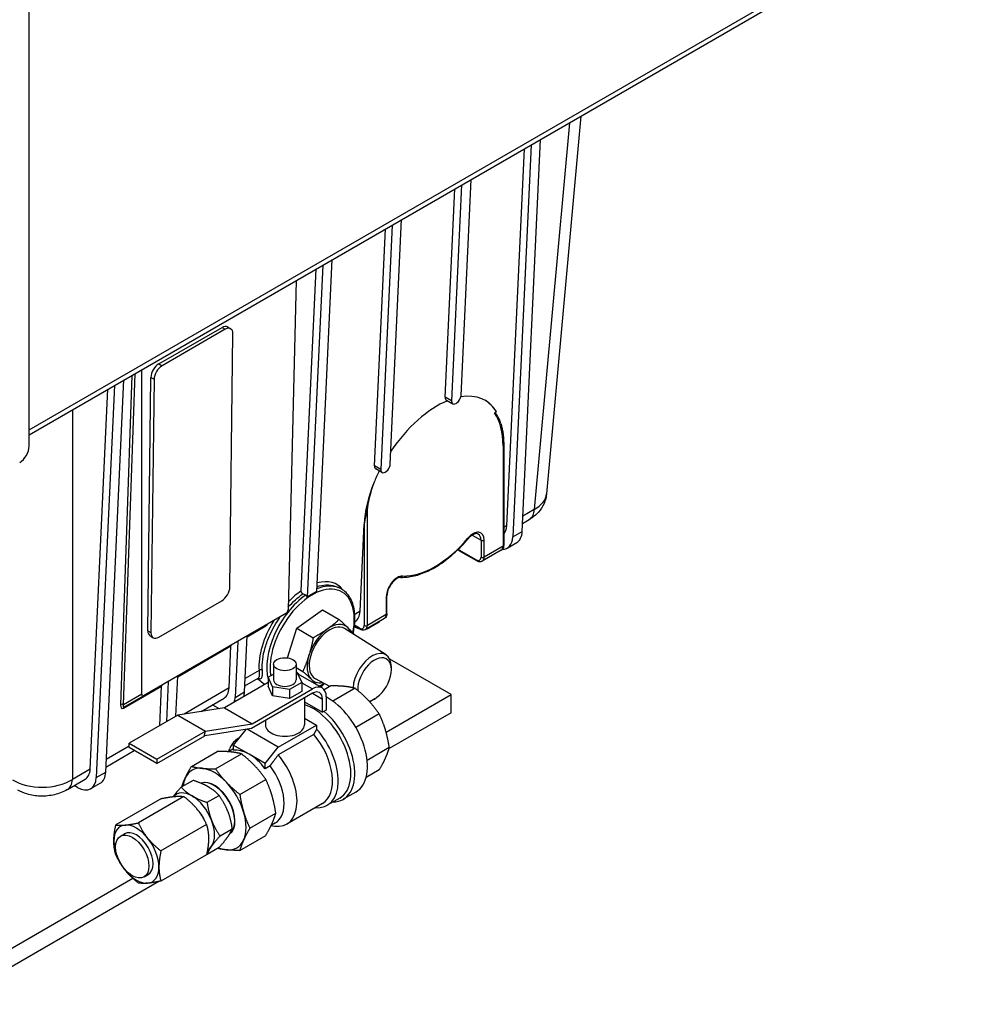
# Model space of a CAD drawing. Units: millimetres. Extents: x 173 to 2322, y 22 to 3027.
# Drawn here: x 828 to 1045, y 1890 to 2111 of the extents above; entities that cross this region are included whole.
import ezdxf

# ---------------------------------------------------------------- set-up
doc = ezdxf.new("R2010")
doc.units = ezdxf.units.MM
doc.header["$LTSCALE"] = 11.111111
doc.layers.add('Visible Edges(Hillmar_metric)', color=7, linetype='Continuous', lineweight=25)
doc.layers.add('Visible Tangent Edges(Hillmar_Metric)', color=7, linetype='Continuous', lineweight=25, true_color=0xc0c0c0)

msp = doc.modelspace()

# ---------------------------------------------------------------- linework, layer by layer
at = {"layer": 'Visible Edges(Hillmar_metric)'}
for p, q in [((830.304, 2015.023), (830.304, 2322.843)), ((830.304, 2017.594), (1044.147, 2141.056)), ((953.941, 2088.975), (946.258, 2004.335)), ((942.775, 2082.529), (938.681, 1994.676)), ((940.802, 1995.901), (944.897, 2083.754)), ((937.346, 1997.249), (941.281, 2081.666)), ((927.219, 2073.548), (924.964, 2025.166)), ((927.085, 2026.391), (929.34, 2074.772)), ((923.548, 2025.984), (925.725, 2072.685)), ((911.231, 2011.01), (913.784, 2065.791)), ((907.693, 2010.602), (910.168, 2063.703)), ((911.663, 2064.566), (909.109, 2009.785)), ((894.761, 1982.431), (898.228, 2056.81)), ((891.25, 1982.589), (894.612, 2054.722)), ((896.106, 2055.585), (892.64, 1981.207)), ((890.105, 2052.12), (888.321, 1978.355)), ((859.38, 2033.464), (873.522, 2041.629)), ((874.229, 2041.209), (860.087, 2033.044)), ((874.773, 2041.752), (875.48, 2041.332)), ((875.281, 1983.453), (875.972, 2040.203)), ((855.547, 1959.433), (855.547, 2032.168)), ((847.464, 1942.012), (851.559, 2029.865)), ((856.896, 1973.666), (857.587, 2030.417)), ((858.294, 2029.997), (857.603, 1973.247)), ((843.976, 1942.675), (847.943, 2027.778)), ((849.437, 2028.64), (845.343, 1940.787)), ((923.819, 2025.32), (925.235, 2024.502)), ((935.008, 2022.747), (934.606, 2022.514)), ((936.657, 2015.309), (936.657, 1992.848)), ((909.381, 2009.121), (907.965, 2009.939)), ((940.886, 1997.694), (942.39, 1998.574)), ((904.455, 1978.024), (905.366, 1997.57)), ((937.444, 1992.182), (939.565, 1993.407)), ((926.917, 1991.453), (926.335, 1991.777)), ((930.607, 1989.322), (926.916, 1991.454)), ((936.102, 1991.731), (931.862, 1989.251)), ((898.818, 1983.641), (899.626, 1983.324)), ((892.274, 1981.658), (891.646, 1981.931)), ((910.492, 1977.544), (910.492, 1981.507)), ((859.346, 1972.241), (873.489, 1980.406)), ((887.957, 1977.573), (855.897, 1959.064)), ((890.266, 1974.227), (896.062, 1978.33)), ((896.062, 1978.33), (899.769, 1976.189)), ((903.368, 1974.495), (903.187, 1974.598)), ((904.441, 1974.018), (903.204, 1974.733)), ((903.29, 1975.72), (903.329, 1975.743)), ((909.936, 1976.427), (905.696, 1973.947)), ((906.331, 1974.219), (908.453, 1975.444)), ((857.388, 1972.537), (858.095, 1972.118)), ((878.577, 1959.975), (879.16, 1972.494)), ((888.208, 1967.588), (890.266, 1974.227)), ((890.266, 1974.227), (893.973, 1972.087)), ((910.284, 1968.28), (900.972, 1974.14)), ((875.1, 1960.866), (875.537, 1970.254)), ((877.039, 1971.27), (876.455, 1958.75)), ((885.092, 1966.168), (885.092, 1962.669)), ((890.15, 1966.168), (890.15, 1962.669)), ((924.844, 1959.379), (911.125, 1967.3)), ((911.478, 1964.92), (911.478, 1965.534)), ((863.186, 1954.541), (863.604, 1963.513)), ((883.86, 1963.25), (885.092, 1963.962)), ((884.868, 1961.079), (883.86, 1963.25)), ((883.86, 1963.25), (883.86, 1961.251)), ((890.15, 1965.429), (891.643, 1964.567)), ((890.863, 1963.821), (890.15, 1964.524)), ((890.15, 1964.293), (890.374, 1964.258)), ((890.374, 1964.258), (891.382, 1962.087)), ((895.982, 1960.865), (890.472, 1964.047)), ((859.57, 1952.453), (859.981, 1961.273)), ((861.482, 1962.288), (861.064, 1953.316)), ((883.86, 1962.077), (874.059, 1956.418)), ((878.639, 1961.312), (881.63, 1963.06)), ((881.448, 1962.953), (883.098, 1961.637)), ((884.868, 1959.079), (883.86, 1961.251)), ((884.868, 1961.079), (884.868, 1959.079)), ((888.628, 1960.497), (884.868, 1961.079)), ((891.382, 1962.087), (888.628, 1960.497)), ((891.382, 1962.087), (891.382, 1960.087)), ((897.676, 1961.182), (894.468, 1962.875)), ((897.903, 1961.313), (896.434, 1960.465)), ((851.541, 1956.548), (855.897, 1959.064)), ((880.258, 1952.839), (893.783, 1960.647)), ((888.628, 1958.497), (884.868, 1959.079)), ((888.628, 1960.497), (888.628, 1958.497)), ((891.382, 1960.087), (888.628, 1958.497)), ((893.783, 1959.647), (890.72, 1957.879)), ((896.894, 1958.851), (896.894, 1955.895)), ((903.333, 1960.775), (898.366, 1957.908)), ((910.287, 1950.975), (924.844, 1959.379)), ((924.844, 1955.297), (924.844, 1959.379)), ((868.873, 1955.604), (873.974, 1958.585)), ((872.256, 1956.532), (871.346, 1957.049)), ((890.72, 1957.879), (880.106, 1951.751)), ((892.004, 1958.621), (892.004, 1952.565)), ((892.004, 1957.718), (896.028, 1955.395)), ((896.028, 1955.395), (896.028, 1958.351)), ((907.706, 1958.387), (907.174, 1958.08)), ((863.588, 1954.773), (852.699, 1948.486)), ((874.059, 1956.418), (863.588, 1954.773)), ((863.588, 1954.773), (869.787, 1951.194)), ((874.059, 1956.418), (880.258, 1952.839)), ((896.894, 1955.895), (896.028, 1955.395)), ((908.763, 1955.043), (903.518, 1952.015)), ((924.844, 1955.297), (910.957, 1947.279)), ((869.787, 1951.194), (880.258, 1952.839)), ((883.237, 1953.559), (883.237, 1952.565)), ((886.105, 1947.574), (894.717, 1952.546)), ((892.004, 1954.112), (894.717, 1952.546)), ((894.717, 1952.546), (894.717, 1951.632)), ((858.921, 1944.894), (869.811, 1951.181)), ((858.921, 1943.898), (869.658, 1950.097)), ((869.516, 1950.074), (869.811, 1951.181)), ((869.658, 1950.097), (869.516, 1950.074)), ((869.52, 1950.092), (869.635, 1950.11)), ((869.635, 1950.11), (869.658, 1950.097)), ((880.106, 1951.751), (869.641, 1950.107)), ((869.811, 1951.181), (869.787, 1951.194)), ((878.869, 1951.557), (876.058, 1948.059)), ((886.105, 1947.574), (879.135, 1951.598)), ((894.085, 1950.455), (886.105, 1945.848)), ((852.699, 1948.486), (858.921, 1944.894)), ((852.699, 1947.49), (852.699, 1948.486)), ((879.622, 1946.001), (876.058, 1948.059)), ((876.058, 1948.059), (876.058, 1946.882)), ((877.299, 1949.603), (877.03, 1949.448)), ((847.516, 1943.12), (853.852, 1946.824)), ((858.921, 1943.898), (852.699, 1947.49)), ((866.658, 1943.274), (872.471, 1946.63)), ((872.088, 1942.736), (877.901, 1946.092)), ((874.952, 1946.562), (875.261, 1947.318)), ((875.951, 1947.105), (875.004, 1946.558)), ((883.187, 1943.943), (879.622, 1946.001)), ((883.187, 1943.943), (886.105, 1947.574)), ((911.012, 1947.475), (906.045, 1944.607)), ((858.921, 1944.894), (858.921, 1943.898)), ((883.187, 1942.766), (883.187, 1943.943)), ((884.281, 1943.398), (883.187, 1942.766)), ((908.763, 1942.504), (905.814, 1940.801)), ((838.873, 1938.069), (842.851, 1940.394)), ((839.812, 1939.324), (839.81, 1939.326)), ((844.106, 1938.293), (846.227, 1939.518)), ((867.034, 1940.151), (864.337, 1938.594)), ((877.518, 1937.004), (883.331, 1940.36)), ((841.143, 1938.569), (840.426, 1938.976)), ((870.17, 1935.227), (872.867, 1936.784)), ((903.518, 1937.534), (900.692, 1935.902)), ((859.952, 1936.063), (849.737, 1930.165)), ((865.004, 1936.514), (854.789, 1930.616)), ((896.031, 1934.967), (888.051, 1930.36)), ((899.935, 1936.19), (897.11, 1934.558)), ((879.767, 1929.436), (885.58, 1932.792)), ((870.055, 1930.23), (859.84, 1924.332)), ((885.482, 1930.597), (884.535, 1930.049)), ((850.782, 1927.663), (851.698, 1928.192)), ((873.086, 1927.71), (875.783, 1929.267)), ((884.512, 1930.003), (885.321, 1929.893)), ((877.518, 1924.464), (883.331, 1927.82)), ((872.867, 1925.118), (870.17, 1923.561)), ((870.055, 1923.495), (859.84, 1917.597)), ((811.707, 1894.06), (853.533, 1918.208)), ((859.382, 1917.503), (811.707, 1889.977)), ((856.061, 1918.521), (856.977, 1919.05))]:
    msp.add_line(p, q, dxfattribs=at)
for centre, major_axis, ratio, start_param, end_param in [((873.497, 2039.602), (1.276, 2.15), 0.5692329, 0, 0.7922827), ((874.204, 2039.183), (1.276, 2.15), 0.5692329, 5.5046717, 7.075468), ((859.355, 2031.437), (1.276, 2.15), 0.5692329, 0.7922827, 2.363079), ((860.062, 2031.018), (-1.276, -2.15), 0.5692329, 3.9338753, 5.5046717), ((920.922, 2006.551), (11.819, 18.573), 0.5463791, 0.6592374, 1.5217441), ((924.609, 2026.596), (-0.806, -1.266), 0.5463791, 5.5213637, 6.3067619), ((926.025, 2025.779), (-0.806, -1.266), 0.5463791, 5.5213637, 8.6629564), ((920.922, 2006.551), (-11.819, -18.573), 0.5463791, 2.8732651, 3.5996174), ((921.308, 2006.328), (11, 19.053), 0.5773503, 5.9912811, 6.2743042), ((828.183, 2013.799), (-1.5, -2.598), 0.5773503, 0.7853982, 2.3561945), ((908.754, 2011.215), (-0.806, -1.266), 0.5463791, 5.5213637, 6.3067619), ((910.17, 2010.397), (-0.806, -1.266), 0.5463791, 5.5213637, 8.6629564), ((920.922, 2006.551), (11.819, 18.573), 0.5463791, 1.7562145, 1.8862771), ((920.922, 2006.551), (-11.819, -18.573), 0.5463791, 5.0278698, 5.5213637), ((921.308, 2006.328), (11, 19.053), 0.5773503, 1.8627005, 2.1425879), ((939.615, 2003.322), (2.775, -4.748), 0.5733707, 0, 0.0004886), ((933.463, 1999.726), (2.75, -4.763), 0.5773516, 0.1786287, 0.7330595), ((934.444, 1997.378), (3, -5.196), 0.5773503, 5.9541917, 7.0162236), ((936.565, 1998.603), (3, -5.196), 0.5773503, 0, 0.7330383), ((930.857, 1989.755), (-0.25, -0.433), 0.5773503, 0, 0.0001607), ((873.513, 1982.432), (1.276, 2.15), 0.5692329, 3.9338753, 5.5046717), ((887.967, 1978.157), (-0.172, -0.612), 0.5050537, 0.477486, 2.0384094), ((900.571, 1980.501), (2.75, -4.763), 0.5773516, 0.0030936, 0.7330595), ((897.648, 1968.549), (-3.253, -5.634), 0.5773503, 3.119575, 6.3052029), ((897.648, 1968.549), (3.572, 6.187), 0.5773503, 6.1339636, 7.1811612), ((897.648, 1968.549), (3.572, 6.187), 0.5773503, 5.8353149, 6.1339636), ((903.331, 1979.415), (3, -5.196), 0.5773503, 5.5065138, 5.7397539), ((903.331, 1979.415), (3, -5.196), 0.5773503, 6.1173718, 6.4555069), ((905.453, 1980.64), (3, -5.196), 0.5773503, 0, 0.1854889), ((858.664, 1974.687), (-1.276, -2.15), 0.5692329, 5.5046717, 6.2831853), ((859.371, 1974.267), (-1.276, -2.15), 0.5692329, 5.5046717, 7.075468), ((897.648, 1968.549), (-3.572, -6.187), 0.5773503, 4.0395685, 5.0867661), ((903.331, 1979.415), (3, -5.196), 0.5773503, 5.7508727, 5.7510519), ((904.691, 1974.451), (-0.25, -0.433), 0.5773503, 0, 0.0001608), ((903.331, 1979.415), (3, -5.196), 0.5773503, 6.1108917, 6.1110446), ((875.89, 1970.029), (-0.25, 0.433), 0.5773503, 0, 0.7330383), ((897.648, 1968.549), (-3.572, -6.187), 0.5773503, 5.0867661, 6.1339636), ((907.174, 1963.049), (3.043, 5.271), 0.5773503, 5.4977871, 8.5756616), ((907.706, 1962.742), (2.667, 4.619), 0.5773503, 3.5917143, 8.7054623), ((860.334, 1961.048), (-0.25, 0.433), 0.5773503, 0, 0.7330383), ((887.621, 1962.669), (2.529, 0), 0.5773503, 3.1415927, 6.2831853), ((897.648, 1968.549), (-3.572, -6.187), 0.5773503, 6.1339636, 6.7310557), ((893.783, 1957.055), (2.2, 3.81), 0.5773503, 5.4977871, 7.0685835), ((855.901, 1959.643), (-0.166, -0.608), 0.5134962, 5.1999317, 6.7608551), ((871.216, 1963.343), (2.75, -4.763), 0.5773516, 0.0030936, 0.7330595), ((874.34, 1962.677), (-3, 5.196), 0.5773503, 3.6364262, 3.8746309), ((893.783, 1957.055), (1.588, 2.75), 0.5773503, 5.4977871, 7.0685835), ((872.219, 1961.452), (3, -5.196), 0.5773503, 0.4948336, 0.7330383), ((893.978, 1946.508), (5.957, -10.318), 0.5773503, 0, 2.5927366), ((897.248, 1948.395), (6.271, -10.861), 0.5773503, 0, 2.3961255), ((907.174, 1963.049), (-3.043, -5.271), 0.5773503, 0.6475627, 0.7853982), ((872.219, 1961.452), (-3, 5.196), 0.5773503, 2.3649211, 2.5121658), ((894.422, 1946.764), (6.271, -10.861), 0.5773503, 5.9656249, 8.4149576), ((887.621, 1952.565), (-4.383, 0), 0.5773503, 0, 3.1415927), ((890.521, 1944.511), (5.51, -9.544), 0.5773503, 0, 1.8811168), ((891.153, 1944.876), (5.957, -10.318), 0.5773503, 5.8934246, 8.2025137), ((882.541, 1939.904), (-5.51, 9.544), 0.5773503, 6.2388414, 6.7037196), ((880.717, 1938.851), (-4.766, 8.254), 0.5773503, 6.2610145, 6.2831853), ((879.622, 1938.219), (-4.766, 8.254), 0.5773503, 5.4977871, 6.0550644), ((879.622, 1938.219), (-4.766, 8.254), 0.5773503, 4.9405098, 5.4977871), ((882.541, 1939.904), (5.51, -9.544), 0.5773503, 5.862651, 8.1643022), ((880.717, 1938.851), (4.766, -8.254), 0.5773503, 0, 1.7989172), ((840.093, 1945.152), (2.75, -4.763), 0.5773516, 0.0030936, 0.7330595), ((843.227, 1944.714), (3, -5.196), 0.5773503, 0, 0.7330383), ((871.815, 1933.712), (-5.016, 8.689), 0.5773503, 5.8904862, 6.6758844), ((871.815, 1933.712), (-5.017, 8.689), 0.5773503, 5.1050881, 5.8904862), ((841.106, 1943.49), (3, -5.196), 0.5773503, 5.5065138, 7.0162236), ((871.815, 1933.712), (5.016, -8.689), 0.5773503, 3.5342917, 3.7947632), ((871.815, 1933.712), (-3.265, 5.656), 0.5773503, 3.1885848, 6.2024431), ((871.748, 1933.673), (3.267, -5.658), 0.5773503, 0.0704346, 3.0380557), ((871.815, 1933.712), (-5.017, 8.689), 0.5773503, 4.3196899, 5.1050881), ((866.802, 1930.817), (-3.572, 6.187), 0.5773503, 5.4977871, 6.467953), ((866.802, 1930.817), (-3.572, 6.187), 0.5773503, 4.4505896, 5.4977871), ((866.802, 1930.817), (2.311, -4.003), 0.5773503, 1.325743, 2.0223845), ((871.815, 1933.712), (-5.017, 8.689), 0.5773503, 3.5342917, 4.3196899), ((854.337, 1923.621), (-3.572, 6.187), 0.5773503, 4.9741884, 6.0213859), ((866.802, 1930.817), (3.572, -6.187), 0.5773503, 0.2617994, 1.3089969), ((854.337, 1923.621), (-3.572, 6.187), 0.5773503, 6.0213859, 7.0685835), ((854.337, 1923.621), (-2.639, 4.571), 0.5773503, 3.1415927, 6.2831853), ((854.337, 1923.621), (-3.572, 6.187), 0.5773503, 0.7853982, 1.8325957), ((854.337, 1923.621), (3.572, -6.187), 0.5773503, 0.7853982, 1.8325957), ((871.815, 1933.712), (5.016, -8.689), 0.5773503, 5.8904862, 6.6758844), ((866.802, 1930.817), (3.572, -6.187), 0.5773503, 6.2536277, 6.5449847), ((871.815, 1933.712), (5.016, -8.689), 0.5773503, 5.6300148, 5.8904862), ((854.337, 1923.621), (3.572, -6.187), 0.5773503, 4.9741884, 6.0213859), ((854.337, 1923.621), (3.572, -6.187), 0.5773503, 6.0213859, 7.0685835)]:
    msp.add_ellipse(centre, major_axis=major_axis, ratio=ratio, start_param=start_param, end_param=end_param, dxfattribs=at)
for centre, major_axis in [((887.621, 1966.168), (-2.529, 0)), ((853.421, 1923.092), (-2.639, 4.571))]:
    msp.add_ellipse(centre, major_axis=major_axis, ratio=0.5773503, dxfattribs=at)
for points, knots in [([(936.011, 2020.074), (935.821, 2020.705), (935.58, 2021.272), (935.22, 2021.874), (935.132, 2022.01), (934.988, 2022.2), (934.939, 2022.262), (934.837, 2022.375), (934.785, 2022.427), (934.704, 2022.489), (934.672, 2022.512), (934.632, 2022.519), (934.624, 2022.52), (934.614, 2022.518), (934.609, 2022.517), (934.606, 2022.514)], [-3.23731906, -3.23731906, -3.23731906, -3.23731906, -2.95685372, -2.95685372, -2.88067802, -2.88067802, -2.84259017, -2.84259017, -2.80450232, -2.80450232, -2.78649914, -2.78649914, -2.78337803, -2.78337803, -2.78173091, -2.78173091, -2.78173091, -2.78173091]), ([(936.011, 2020.075), (936.097, 2019.788), (936.175, 2019.495), (936.313, 2018.896), (936.373, 2018.589), (936.476, 2017.964), (936.52, 2017.645), (936.589, 2016.996), (936.614, 2016.666), (936.649, 2015.995), (936.657, 2015.655), (936.657, 2015.309)], [1.28304898, 1.28304898, 1.28304898, 1.28304898, 1.34059845, 1.34059845, 1.39814792, 1.39814792, 1.45569739, 1.45569739, 1.51324686, 1.51324686, 1.57079633, 1.57079633, 1.57079633, 1.57079633]), ([(946.258, 2004.34), (946.19, 2003.592), (945.991, 2002.845), (945.376, 2001.46), (944.949, 2000.807), (943.873, 1999.599), (943.195, 1999.054), (942.454, 1998.613)], [0, 0, 0, 0, 0.23507718, 0.23507718, 0.47301053, 0.47301053, 0.74214186, 0.74214186, 0.74214186, 0.74214186]), ([(906.105, 2001.359), (905.994, 2000.703), (905.85, 2000.026), (905.591, 1998.727), (905.476, 1998.104), (905.398, 1997.551)], [0.84721144, 0.84721144, 0.84721144, 0.84721144, 1.0696702, 1.0696702, 1.29212897, 1.29212897, 1.29212897, 1.29212897]), ([(913.602, 1985.631), (914.55, 1985.604), (915.54, 1985.712), (917.565, 1986.184), (918.601, 1986.548), (920.682, 1987.517), (921.729, 1988.122), (923.796, 1989.547), (924.818, 1990.367), (926.8, 1992.195), (927.761, 1993.201), (928.675, 1994.282)], [2.65873333, 2.65873333, 2.65873333, 2.65873333, 2.85187706, 2.85187706, 3.04502079, 3.04502079, 3.23816452, 3.23816452, 3.43130825, 3.43130825, 3.62445198, 3.62445198, 3.62445198, 3.62445198]), ([(930.943, 1995.335), (930.858, 1995.384), (930.762, 1995.416), (930.531, 1995.439), (930.395, 1995.43), (930.089, 1995.354), (929.92, 1995.288), (929.568, 1995.094), (929.384, 1994.967), (929.023, 1994.661), (928.844, 1994.481), (928.675, 1994.282)], [5.4977871, 5.4977871, 5.4977871, 5.4977871, 5.7514386, 5.7514386, 6.0050901, 6.0050901, 6.2587416, 6.2587416, 6.5123931, 6.5123931, 6.7660446, 6.7660446, 6.7660446, 6.7660446]), ([(936.657, 1992.841), (936.657, 1992.658), (936.627, 1992.48), (936.51, 1992.157), (936.418, 1992.005), (936.259, 1991.846), (936.217, 1991.81), (936.172, 1991.778)], [0.00079146, 0.00079146, 0.00079146, 0.00079146, 0.06273409, 0.06273409, 0.1254321, 0.1254321, 0.14568953, 0.14568953, 0.14568953, 0.14568953]), ([(931.869, 1989.256), (931.758, 1989.191), (931.631, 1989.147), (931.371, 1989.108), (931.234, 1989.112), (930.932, 1989.167), (930.765, 1989.231), (930.607, 1989.322)], [0, 0, 0, 0, 0.04784937, 0.04784937, 0.09699639, 0.09699639, 0.15869236, 0.15869236, 0.15869236, 0.15869236]), ([(913.602, 1985.631), (913.436, 1985.635), (913.233, 1985.598), (912.814, 1985.426), (912.606, 1985.305), (912.186, 1984.99), (911.975, 1984.793), (911.573, 1984.341), (911.384, 1984.083), (911.049, 1983.534), (910.905, 1983.243), (910.678, 1982.659), (910.595, 1982.368), (910.51, 1981.886), (910.492, 1981.689), (910.492, 1981.507)], [5.800326, 5.800326, 5.800326, 5.800326, 6.1408898, 6.1408898, 6.4335621, 6.4335621, 6.7280957, 6.7280957, 7.0275284, 7.0275284, 7.3291617, 7.3291617, 7.6295122, 7.6295122, 7.8539816, 7.8539816, 7.8539816, 7.8539816]), ([(902.927, 1973.109), (902.989, 1973.392), (903.044, 1973.674), (903.314, 1975.274), (903.369, 1976.545), (903.127, 1978.867), (902.83, 1979.918), (901.905, 1981.662), (901.285, 1982.365), (900.247, 1983.043), (899.944, 1983.2), (899.626, 1983.324)], [4.4304864, 4.4304864, 4.4304864, 4.4304864, 4.4995797, 4.4995797, 4.8254043, 4.8254043, 5.1508898, 5.1508898, 5.4657782, 5.4657782, 5.5847184, 5.5847184, 5.5847184, 5.5847184]), ([(891.646, 1981.931), (891.617, 1981.944), (891.588, 1981.961), (891.532, 1982.002), (891.504, 1982.026), (891.434, 1982.097), (891.395, 1982.147), (891.328, 1982.259), (891.301, 1982.318), (891.27, 1982.415), (891.261, 1982.451), (891.25, 1982.522), (891.248, 1982.557), (891.25, 1982.589)], [0, 0, 0, 0, 0.012169641, 0.012169641, 0.024339822, 0.024339822, 0.0437801, 0.0437801, 0.062823081, 0.062823081, 0.074678334, 0.074678334, 0.086543261, 0.086543261, 0.086543261, 0.086543261]), ([(892.64, 1981.207), (892.623, 1981.261), (892.595, 1981.322), (892.536, 1981.426), (892.492, 1981.485), (892.412, 1981.57), (892.36, 1981.611), (892.317, 1981.637), (892.303, 1981.644), (892.288, 1981.652), (892.274, 1981.658)], [0.242810016, 0.242810016, 0.242810016, 0.242810016, 0.260130834, 0.260130834, 0.278663071, 0.278663071, 0.29713938, 0.29713938, 0.29713938, 0.302984267, 0.302984267, 0.302984267, 0.302984267]), ([(894.761, 1982.431), (894.402, 1982.263), (894.047, 1982.076), (893.36, 1981.68), (893.003, 1981.456), (892.64, 1981.207)], [-5.02968124, -5.02968124, -5.02968124, -5.02968124, -4.88400123, -4.88400123, -4.73832122, -4.73832122, -4.73832122, -4.73832122]), ([(910.492, 1977.537), (910.491, 1977.354), (910.462, 1977.176), (910.344, 1976.853), (910.252, 1976.701), (910.093, 1976.542), (910.051, 1976.506), (910.006, 1976.474)], [0.0007869, 0.0007869, 0.0007869, 0.0007869, 0.06273492, 0.06273492, 0.12543429, 0.12543429, 0.14571881, 0.14571881, 0.14571881, 0.14571881]), ([(905.703, 1973.952), (905.592, 1973.887), (905.466, 1973.843), (905.205, 1973.804), (905.068, 1973.808), (904.766, 1973.863), (904.599, 1973.927), (904.441, 1974.018)], [0, 0, 0, 0, 0.04784731, 0.04784731, 0.09699313, 0.09699313, 0.158691, 0.158691, 0.158691, 0.158691]), ([(838.874, 1938.071), (837.994, 1937.556), (837.01, 1937.177), (834.968, 1936.695), (833.883, 1936.587), (831.777, 1936.649), (830.73, 1936.815), (829.06, 1937.319), (828.39, 1937.596), (827.767, 1937.944)], [0, 0, 0, 0, 0.3181299, 0.3181299, 0.6373298, 0.6373298, 0.9508039, 0.9508039, 1.1732955, 1.1732955, 1.1732955, 1.1732955])]:
    msp.add_open_spline(points, degree=3, knots=knots, dxfattribs=at)
for points in [[(898.813, 1983.643), (898.815, 1983.642), (898.817, 1983.642), (898.818, 1983.641)], [(881.63, 1963.06), (881.63, 1963.06), (881.63, 1963.06), (881.63, 1963.06)], [(881.689, 1963.08), (881.689, 1963.08), (881.666, 1963.079), (881.644, 1963.068)], [(895.619, 1961.075), (895.906, 1961.31), (896.19, 1961.558), (896.47, 1961.818)]]:
    msp.add_open_spline(points, degree=3, dxfattribs=at)
for points, weights in [([(899.769, 1976.189), (898.426, 1974.969), (897.081, 1974.017)], [2.89524555722, 3.11919358044, 3.11919358044]), ([(901.711, 1974.36), (900.907, 1975.153), (899.769, 1976.189)], [3.11919358044, 3.11919358044, 2.89524555722]), ([(903.235, 1972.773), (902.516, 1973.567), (901.711, 1974.36)], [2.89524555722, 3.11919358044, 3.11919358044]), ([(893.973, 1972.087), (893.558, 1969.951), (893.018, 1968.206)], [2.89524555722, 3.11919358044, 3.11919358044]), ([(897.081, 1974.017), (895.736, 1973.065), (893.973, 1972.087)], [3.11919358044, 3.11919358044, 2.89524555722]), ([(903.225, 1972.722), (903.23, 1972.747), (903.235, 1972.773)], [2.90013206215, 2.89770228493, 2.89524555722]), ([(893.018, 1968.206), (892.477, 1966.461), (891.643, 1964.567)], [3.11919358044, 3.11919358044, 2.89524555722]), ([(891.643, 1964.567), (892.781, 1963.53), (893.585, 1962.738)], [2.89524555722, 3.11919358044, 3.11919358044]), ([(893.585, 1962.738), (894.16, 1962.17), (894.676, 1961.619)], [3.11919358044, 3.11919358044, 3.0045296333]), ([(895.302, 1961.258), (895.861, 1961.572), (896.364, 1961.874)], [2.91779919577, 2.98351719751, 3.02779043176]), ([(900.891, 1961.202), (899.587, 1961.331), (897.903, 1961.313)], [1, 1.04927042368, 1.05740736242]), ([(903.333, 1960.775), (902.194, 1961.072), (900.891, 1961.202)], [1.05740736242, 1.04927042368, 1]), ([(906.321, 1958.067), (905.017, 1959.443), (903.333, 1960.775)], [1, 1.04927042368, 1.05740736242]), ([(908.763, 1955.043), (907.624, 1956.69), (906.321, 1958.067)], [1.05740736242, 1.04927042368, 1]), ([(910.16, 1951.417), (909.62, 1953.234), (908.763, 1955.043)], [1, 1.04927042368, 1.05740736242]), ([(894.717, 1951.632), (894.386, 1951.019), (894.085, 1950.455)], [1, 1.00094490844, 1.00000475509]), ([(911.012, 1947.475), (910.7, 1949.599), (910.16, 1951.417)], [1.05740736242, 1.04927042368, 1]), ([(875.459, 1946.518), (874.155, 1946.648), (872.471, 1946.63)], [1, 1.0562990584, 1.07162109099]), ([(877.901, 1946.092), (876.762, 1946.389), (875.459, 1946.518)], [1.07162109099, 1.0562990584, 1]), ([(880.888, 1943.383), (879.585, 1944.76), (877.901, 1946.092)], [1, 1.0562990584, 1.07162109099]), ([(886.105, 1945.848), (885.106, 1944.522), (884.281, 1943.398)], [1, 1.0034833049, 1]), ([(910.16, 1945.147), (910.7, 1946.34), (911.012, 1947.475)], [1, 1.04927042368, 1.05740736242]), ([(908.763, 1942.504), (909.62, 1943.953), (910.16, 1945.147)], [1.05740736242, 1.04927042368, 1]), ([(865.261, 1940.631), (865.801, 1941.825), (866.658, 1943.274)], [1, 1.0562990584, 1.07162109099]), ([(866.658, 1943.274), (867.797, 1942.977), (869.101, 1942.848)], [1.07162109099, 1.0562990584, 1]), ([(869.101, 1942.848), (870.404, 1942.718), (872.088, 1942.736)], [1, 1.0562990584, 1.07162109099]), ([(872.088, 1942.736), (873.227, 1941.089), (874.53, 1939.713)], [1.07162109099, 1.0562990584, 1]), ([(883.331, 1940.36), (882.192, 1942.007), (880.888, 1943.383)], [1.07162109099, 1.0562990584, 1]), ([(864.526, 1938.703), (864.813, 1939.641), (865.261, 1940.631)], [1.06482235666, 1.04622090352, 1]), ([(870.401, 1938.728), (869.048, 1939.51), (867.034, 1940.151)], [1.16827157142, 1.16827157143, 1.08439344644]), ([(874.53, 1939.713), (875.834, 1938.336), (877.518, 1937.004)], [1, 1.0562990584, 1.07162109099]), ([(884.728, 1936.733), (884.188, 1938.551), (883.331, 1940.36)], [1, 1.0562990584, 1.07162109099]), ([(862.613, 1936.517), (863.256, 1937.391), (864.337, 1938.594)], [1.16681819166, 1.15723043154, 1.08439344644]), ([(866.802, 1936.65), (865.448, 1937.432), (864.337, 1938.594)], [1.16827157142, 1.16827157143, 1.08439344644]), ([(872.867, 1936.784), (871.755, 1937.947), (870.401, 1938.728)], [1.08439344643, 1.16827157142, 1.16827157142]), ([(874.776, 1933.286), (874.099, 1935.03), (872.867, 1936.784)], [1.16827157142, 1.16827157144, 1.08439344644]), ([(877.518, 1937.004), (877.83, 1934.88), (878.37, 1933.063)], [1.07162109099, 1.0562990584, 1]), ([(859.952, 1936.063), (861.757, 1936.444), (862.929, 1936.549)], [2.80990702675, 3.02725409163, 3.02725409166]), ([(862.929, 1936.549), (864.101, 1936.654), (865.004, 1936.514)], [3.02725409166, 3.0272540917, 2.80990702675]), ([(865.004, 1936.514), (866.808, 1935.091), (867.981, 1933.633)], [2.80990702675, 3.0272540917, 3.02725409166]), ([(866.802, 1936.65), (868.156, 1935.869), (870.17, 1935.227)], [1.16827157142, 1.16827157142, 1.08439344644]), ([(870.17, 1935.227), (870.5, 1932.952), (871.177, 1931.208)], [1.08439344643, 1.16827157144, 1.16827157142]), ([(885.58, 1932.792), (885.268, 1934.916), (884.728, 1936.733)], [1.07162109099, 1.0562990584, 1]), ([(867.981, 1933.633), (869.153, 1932.174), (870.055, 1930.23)], [3.02725409166, 3.02725409163, 2.80990702675]), ([(874.776, 1933.286), (875.453, 1931.542), (875.783, 1929.267)], [1.16827157142, 1.16827157141, 1.08439344644]), ([(878.37, 1933.063), (878.91, 1931.245), (879.767, 1929.436)], [1, 1.0562990584, 1.07162109099]), ([(884.728, 1930.464), (885.268, 1931.657), (885.58, 1932.792)], [1, 1.0562990584, 1.07162109099]), ([(849.286, 1926.537), (849.286, 1928.1), (849.737, 1930.165)], [3.02725409166, 3.02725409166, 2.80990702675]), ([(849.737, 1930.165), (850.64, 1930.026), (851.812, 1930.13)], [2.80990702676, 3.02725409164, 3.02725409168]), ([(851.812, 1930.13), (852.984, 1930.235), (854.789, 1930.616)], [3.02725409168, 3.02725409171, 2.80990702676]), ([(854.789, 1930.616), (855.691, 1928.672), (856.863, 1927.214)], [2.80990702676, 3.02725409171, 3.02725409168]), ([(870.055, 1930.23), (870.506, 1928.686), (870.506, 1927.123)], [2.80990702675, 3.02725409166, 3.02725409166]), ([(871.177, 1931.208), (871.853, 1929.464), (873.086, 1927.71)], [1.16827157142, 1.16827157141, 1.08439344644]), ([(883.331, 1927.82), (884.188, 1929.27), (884.728, 1930.464)], [1.07162109099, 1.0562990584, 1]), ([(874.776, 1927.453), (875.453, 1928.416), (875.783, 1929.267)], [1.16827157142, 1.1682715714, 1.08439344644]), ([(879.767, 1929.436), (878.91, 1927.986), (878.37, 1926.793)], [1.07162109099, 1.0562990584, 1]), ([(849.737, 1923.43), (849.286, 1924.974), (849.286, 1926.537)], [2.80990702675, 3.02725409166, 3.02725409166]), ([(856.863, 1927.214), (858.035, 1925.756), (859.84, 1924.332)], [3.02725409168, 3.02725409164, 2.80990702676]), ([(870.506, 1927.123), (870.506, 1925.56), (870.055, 1923.495)], [3.02725409166, 3.02725409166, 2.80990702675]), ([(873.086, 1927.71), (871.853, 1926.338), (871.177, 1925.375)], [1.08439344643, 1.1682715714, 1.16827157142]), ([(872.867, 1925.118), (874.099, 1926.49), (874.776, 1927.453)], [1.08439344643, 1.16827157144, 1.16827157142]), ([(878.37, 1926.793), (877.83, 1925.599), (877.518, 1924.464)], [1, 1.0562990584, 1.07162109099]), ([(859.84, 1924.332), (859.389, 1922.267), (859.389, 1920.704)], [2.80990702675, 3.02725409166, 3.02725409166]), ([(870.17, 1923.561), (870.123, 1923.576), (870.076, 1923.591)], [1.08439344643, 1.08621502355, 1.08799704157]), ([(871.177, 1925.375), (870.5, 1924.412), (870.17, 1923.561)], [1.16827157142, 1.16827157144, 1.08439344644]), ([(874.53, 1924.576), (873.45, 1924.683), (872.494, 1924.903)], [1, 1.04622090352, 1.06482235666]), ([(877.518, 1924.464), (875.834, 1924.447), (874.53, 1924.576)], [1.07162109099, 1.0562990584, 1]), ([(851.812, 1920.028), (850.64, 1921.486), (849.737, 1923.43)], [3.02725409168, 3.02725409164, 2.80990702676]), ([(854.789, 1917.146), (852.984, 1918.569), (851.812, 1920.028)], [2.80990702676, 3.02725409171, 3.02725409168]), ([(859.389, 1920.704), (859.389, 1919.141), (859.84, 1917.597)], [3.02725409166, 3.02725409166, 2.80990702675]), ([(856.863, 1917.111), (855.691, 1917.006), (854.789, 1917.146)], [3.02725409166, 3.0272540917, 2.80990702675]), ([(859.84, 1917.597), (858.035, 1917.216), (856.863, 1917.111)], [2.80990702675, 3.02725409163, 3.02725409166])]:
    msp.add_rational_spline(points, weights, degree=2, dxfattribs=at)
at = {"layer": 'Visible Tangent Edges(Hillmar_Metric)'}
for p, q in [((830.304, 2018.668), (1044.804, 2142.509)), ((951.363, 2087.487), (943.498, 2000.845)), ((873.522, 2041.629), (874.229, 2041.209)), ((859.38, 2033.464), (860.087, 2033.044)), ((853.318, 2030.881), (850.777, 1957.103)), ((851.484, 1957.087), (854.04, 2031.298)), ((857.587, 2030.417), (858.294, 2029.997)), ((924.964, 2025.166), (923.548, 2025.984)), ((839.982, 2023.181), (839.982, 1940.34)), ((936.511, 2015.105), (936.511, 1992.644)), ((909.109, 2009.785), (907.693, 2010.602)), ((906.105, 1974.86), (906.105, 2001.359)), ((943.498, 2000.845), (940.963, 1999.363)), ((905.398, 1997.551), (905.366, 1997.57)), ((905.398, 1997.551), (905.398, 1974.86)), ((937.346, 1997.249), (936.657, 1996.846)), ((929.592, 1995.101), (931.564, 1993.962)), ((938.681, 1994.676), (940.802, 1995.901)), ((931.564, 1993.962), (931.564, 1990.164)), ((932.271, 1990.164), (932.271, 1993.962)), ((936.511, 1992.644), (932.271, 1990.164)), ((926.81, 1991.684), (926.447, 1991.886)), ((930.503, 1989.551), (926.81, 1991.684)), ((910.345, 1981.303), (910.345, 1977.339)), ((904.455, 1978.024), (903.28, 1977.337)), ((910.345, 1977.339), (906.105, 1974.86)), ((879.153, 1972.342), (883.374, 1974.779)), ((904.338, 1974.247), (903.222, 1974.891)), ((856.896, 1973.666), (857.603, 1973.247)), ((863.597, 1963.36), (875.537, 1970.254)), ((881.817, 1964.792), (878.717, 1962.98)), ((851.438, 1956.34), (859.981, 1961.273)), ((891.382, 1962.033), (893.783, 1960.647)), ((855.547, 1959.433), (851.484, 1957.087)), ((875.1, 1960.866), (865.075, 1955.007)), ((876.455, 1958.75), (878.577, 1959.975)), ((893.783, 1959.647), (896.028, 1958.351)), ((852.699, 1947.773), (847.593, 1944.789)), ((843.976, 1942.675), (839.982, 1940.34)), ((845.343, 1940.787), (847.464, 1942.012))]:
    msp.add_line(p, q, dxfattribs=at)
for centre, major_axis, ratio, start_param, end_param in [((921.308, 2006.328), (10.75, 18.62), 0.5773503, 5.4977871, 6.0038328), ((936.157, 2015.309), (0.5, 0), 0.5773503, 5.4977871, 6.2831853), ((936.77, 2004.896), (9.498, -0.415), 0.5739315, 5.524447, 6.2562588), ((939.615, 2003.322), (2.775, -4.748), 0.5733707, 0.0004886, 0.7299659), ((921.308, 2006.328), (-11.176, -19.358), 0.5773503, 0.3025388, 1.2682575), ((929.796, 1992.533), (1.75, 3.031), 0.5773503, 5.4977871, 7.5514428), ((928.294, 1994.605), (0.382, -0.323), 0.2432708, 0, 0.6375543), ((929.443, 1992.737), (1.5, 2.598), 0.5773503, 5.4977871, 6.2831853), ((931.918, 1994.166), (0.5, 0), 0.5773503, 3.9269908, 5.4977871), ((935.097, 1993.46), (-1.002, 1.731), 0.5764071, 3.1440332, 3.926188), ((936.157, 1992.848), (0.5, 0), 0.5773503, 5.4977871, 6.2831853), ((927.163, 1991.888), (0.247, 0.435), 0.5823206, 2.3517957, 3.1371939), ((930.503, 1990.776), (-0.75, 1.299), 0.5773503, 2.3562158, 3.9270121), ((931.918, 1990.368), (0.5, 0), 0.5773503, 3.9269908, 5.4977871), ((930.857, 1990.98), (1.002, -1.731), 0.5764071, 0.010087, 0.7845953), ((930.857, 1989.755), (-0.25, -0.433), 0.5773503, 5.4977871, 6.2831853), ((912.82, 1982.732), (1.75, 3.031), 0.5773503, 0.3025388, 2.3561945), ((913.616, 1986.131), (-0.014, -0.5), 0.7794139, 0, 1.172015), ((893.731, 1970.81), (6.67, 11.553), 0.5773503, 5.23235, 8.8110623), ((893.334, 1971.039), (6.919, 11.983), 0.5773503, 0.0869312, 0.6360764), ((891.79, 1972.027), (-7.593, -11.932), 0.5463797, 2.9306417, 3.6920093), ((893.334, 1971.039), (-6.919, -11.983), 0.5773503, 4.035609, 5.7501005), ((891.79, 1972.027), (-7.593, -11.932), 0.5463797, 4.0568788, 4.352344), ((909.992, 1981.507), (0.5, 0), 0.5773503, 5.4977871, 6.2831853), ((908.931, 1978.156), (-1.002, 1.731), 0.5764071, 3.1440332, 3.926188), ((909.992, 1977.544), (0.5, 0), 0.5773503, 5.4977871, 6.2831853), ((891.79, 1972.027), (-7.593, -11.932), 0.5463797, 4.7324982, 5.6568064), ((883.437, 1975.97), (0.38, 1.246), 0.4813274, 3.6176221, 4.1300179), ((883.727, 1974.553), (-0.25, 0.433), 0.5773503, 0, 0.7330383), ((904.338, 1975.472), (-0.75, 1.299), 0.5773503, 2.3562158, 3.9270121), ((905.752, 1975.064), (-0.5, 0), 0.5773503, 0.7853982, 2.3561945), ((904.691, 1975.676), (1.002, -1.731), 0.5764071, 0.0100777, 0.7845953), ((904.691, 1974.451), (-0.25, -0.433), 0.5773503, 5.4977871, 6.2831853), ((882.17, 1964.567), (-0.498, -0.04), 0.6790953, 3.757654, 5.443721), ((893.731, 1970.81), (-6.67, -11.553), 0.5773503, 0.9749317, 1.0685381), ((851.485, 1957.523), (0.367, 1.238), 0.490008, 2.0573879, 3.6183114), ((851.131, 1956.877), (0.5, -0.017), 0.6147662, 0.8062943, 2.3763599), ((851.838, 1957.297), (-0.412, -0.768), 0.2667223, 5.1286608, 6.6895842), ((851.791, 1956.115), (-0.25, 0.433), 0.5773503, 0, 0.7330383), ((833.273, 1944.403), (9.5, 0.083), 0.6095233, 3.923036, 5.4910933), ((836.098, 1942.817), (2.775, -4.748), 0.5733707, 0.0004977, 0.7299659)]:
    msp.add_ellipse(centre, major_axis=major_axis, ratio=ratio, start_param=start_param, end_param=end_param, dxfattribs=at)
for points, knots in [([(894.814, 1983.567), (895.511, 1983.796), (896.953, 1984.072), (898.215, 1983.877), (898.813, 1983.643)], [0.22131413, 0.22131413, 0.22131413, 0.22131413, 0.4463739, 0.70193806, 0.70193806, 0.70193806, 0.70193806]), ([(882.561, 1964.795), (882.441, 1966.316), (882.776, 1968.967), (884.352, 1973.191), (885.678, 1975.495), (886.591, 1976.785)], [-1.7062581, -1.7062581, -1.7062581, -1.7062581, -1.2491359, -1.0205748, -0.6721387, -0.6721387, -0.6721387, -0.6721387]), ([(881.619, 1963.054), (881.792, 1962.968), (881.936, 1962.922), (882.058, 1962.919), (882.285, 1962.913), (882.432, 1963.055), (882.513, 1963.367), (882.54, 1963.473), (882.56, 1963.597), (882.572, 1963.741)], [0.26010236, 0.26010236, 0.26010236, 0.26010236, 0.40413315, 0.40413315, 0.40413315, 0.67355525, 0.67355525, 0.67355525, 0.76455633, 0.76455633, 0.76455633, 0.76455633]), ([(881.857, 1963.767), (881.852, 1963.644), (881.841, 1963.537), (881.824, 1963.446), (881.788, 1963.242), (881.726, 1963.116), (881.63, 1963.06)], [-0.75769625, -0.75769625, -0.75769625, -0.75769625, -0.67355525, -0.67355525, -0.67355525, -0.48635478, -0.48635478, -0.48635478, -0.48635478])]:
    msp.add_open_spline(points, degree=3, knots=knots, dxfattribs=at)
for points in [[(888.336, 1978.968), (889.381, 1980.128), (890.508, 1981.137), (891.646, 1981.931)], [(881.817, 1964.792), (881.855, 1964.381), (881.869, 1964.036), (881.857, 1963.767)], [(882.573, 1963.742), (882.598, 1964.023), (882.594, 1964.376), (882.561, 1964.795)]]:
    msp.add_open_spline(points, degree=3, dxfattribs=at)

doc.saveas('drawing.dxf')
